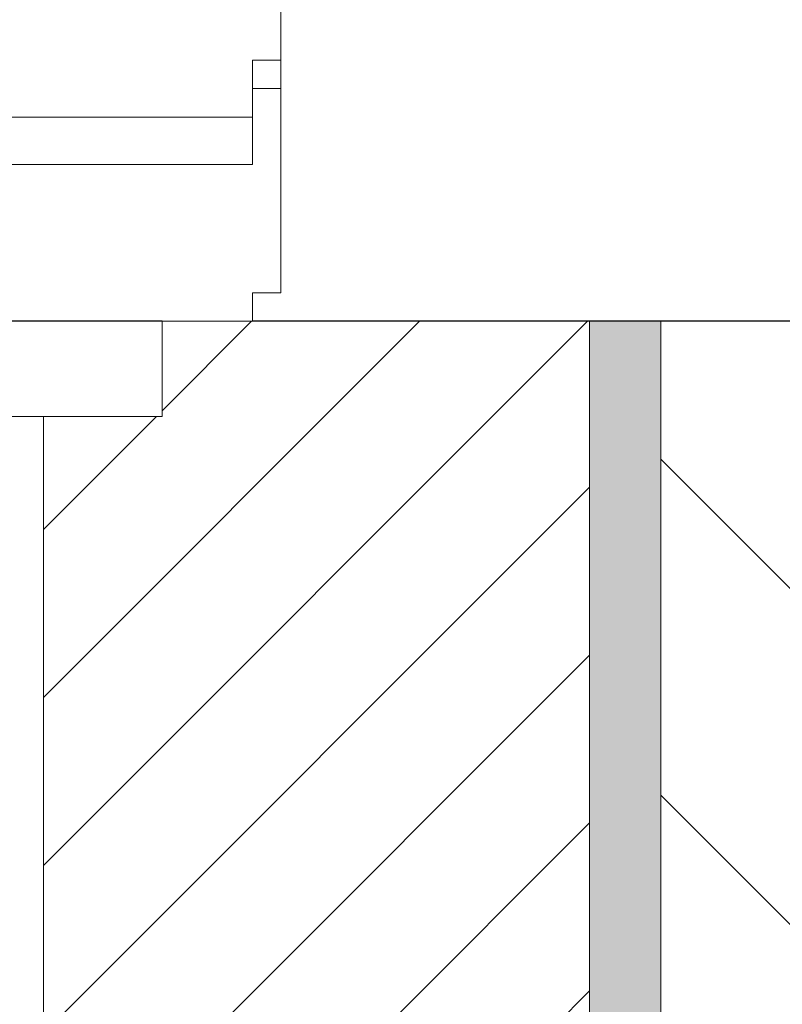
# Model space of a CAD drawing. Units: millimetres. Extents: x -5029 to 17012, y 14068 to 33770.
# Drawn here: x 6057 to 6217, y 23463 to 23670 of the extents above; entities that cross this region are included whole.
import ezdxf

# ---------------------------------------------------------------- set-up
doc = ezdxf.new("R2010")
doc.units = ezdxf.units.MM
for name, color, linetype, lineweight in [('A-GLAZ', 151, 'Continuous', 5), ('A-WALL', 113, 'Continuous', 5), ('A-WALL-PATT', 111, 'Continuous', 30)]:
    doc.layers.add(name, color=color, linetype=linetype, lineweight=lineweight)

# ---------------------------------------------------------------- blocks, each defined once
blk = doc.blocks.new('Technal-Balconera 1 hoja abisagrada-Saphir Fxi 65 _ES_304_ - Oscilobatiente sin persiana-859071-PLanta 1_1_')
at = {"layer": 'A-GLAZ'}
for p, q in [((245, -57.5), (206, -57.5)), ((245, -63.5), (245, -57.5)), ((251, -57.5), (245, -57.5)), ((294, -57.5), (251, -57.5)), ((251, -57.5), (251, -63.5)), ((294, -63.5), (294, -57.5)), ((257, -63.5), (245, -63.5)), ((251, -63.5), (267, -63.5)), ((257, -122.5), (257, -63.5)), ((267, -63.5), (267, -122.5)), ((300, -63.5), (294, -63.5)), ((300, -82.5), (300, -63.5)), ((320, -82.5), (300, -82.5)), ((320, -122.5), (320, -82.5))]:
    blk.add_line(p, q, dxfattribs=at)
at = {"layer": 'A-GLAZ', "lineweight": 30}
blk.add_line((300, -82.5), (300, -122.5), dxfattribs=at)

msp = doc.modelspace()

# ---------------------------------------------------------------- hatches: boundary and pattern name
at = {"layer": 'A-WALL-PATT', "lineweight": 5}
h = msp.add_hatch(dxfattribs=at)
h.set_pattern_fill('FP_1', color=256, style=0, pattern_type=2)
h.set_pattern_definition([(135, (0, 0), (-35.35534, -35.35534), [])])
h.paths.add_polyline_path([(6291.791, 18011.509), (6291.791, 19012.799), (6191.791, 19012.799), (6191.791, 18011.509)], flags=0)
h.paths.add_polyline_path([(6191.791, 21212.799), (6291.791, 21212.799), (6291.791, 23606.509), (6191.791, 23606.509), (6191.791, 21383.797)], flags=0)
h.paths.add_polyline_path([(6291.791, 24206.509), (6291.791, 25688.799), (6191.791, 25688.799), (6191.791, 24206.509)], flags=0)
h.paths.add_polyline_path([(6191.791, 27888.799), (6291.791, 27888.799), (6291.791, 29708.799), (6191.791, 29708.799), (6191.791, 28089.813)], flags=0)
h.paths.add_polyline_path([(6291.791, 31908.799), (6291.791, 32761.156), (6191.791, 32761.156), (6191.791, 31908.799)], flags=0)
h = msp.add_hatch(dxfattribs=at)
h.set_pattern_fill('FP_2', color=256, style=0, pattern_type=2)
h.set_pattern_definition([(0, (2, 1), (0.5, 50), [1.676, -48.824]), (10, (18, 2), (-8.190005, 49.32721), [1.676, -48.824]), (20, (9, 13), (-16.63116, 47.15564), [1.676, -48.824]), (30, (20, 21), (-24.56699, 43.55127), [1.676, -48.824]), (40, (7, 24), (-31.75636, 38.623616), [1.676, -48.824]), (50, (11, 36), (-37.98083, 32.5224), [1.676, -48.824]), (60, (4, 45), (-43.05127, 25.43301), [1.676, -48.824]), (70, (20, 44), (-46.81362, 17.57085), [1.676, -48.824]), (80, (32, 46), (-49.15356, 9.17481), [1.676, -48.824]), (90, (38, 34), (-50, 0.5), [1.676, -48.824]), (100, (48, 33), (-49.32721, -8.190005), [1.676, -48.824]), (110, (48, 15), (-47.15564, -16.63116), [1.676, -48.824]), (120, (39, 9), (-43.55127, -24.56699), [1.676, -48.824]), (130, (25, 12), (-38.623616, -31.75636), [1.676, -48.824]), (140, (34, 21), (-32.5224, -37.98083), [1.676, -48.824]), (150, (25, 30), (-25.43301, -43.05127), [1.676, -48.824]), (160, (46, 2), (-17.57085, -46.81362), [1.676, -48.824])])
h.paths.add_polyline_path([(6191.791, 18026.509), (6191.791, 19012.799), (6176.791, 19012.799), (6176.791, 18026.509)], flags=0)
h.paths.add_polyline_path([(6191.791, 21212.799), (6191.791, 23606.509), (6176.791, 23606.509), (6176.791, 21212.799)], flags=0)
h.paths.add_polyline_path([(6191.791, 24206.509), (6191.791, 25688.799), (6176.791, 25688.799), (6176.791, 24206.509)], flags=0)
h.paths.add_polyline_path([(6176.791, 27888.799), (6191.791, 27888.799), (6191.791, 29708.799), (6176.791, 29708.799), (6176.791, 28089.813)], flags=0)
h.paths.add_polyline_path([(6191.791, 31908.799), (6191.791, 32746.156), (6176.791, 32746.156), (6176.791, 31908.799)], flags=0)
h = msp.add_hatch(dxfattribs=at)
h.set_pattern_fill('FP_3', color=256, style=0, pattern_type=2)
h.set_pattern_definition([(45, (0, 0), (-17.67767, 17.67767), [])])
h.paths.add_polyline_path([(6176.791, 18141.509), (6176.791, 19012.799), (6086.791, 19012.799), (6086.791, 18992.799), (6061.791, 18992.799), (6061.791, 18141.509), (6171.103, 18141.509)], flags=0)
h.paths.add_polyline_path([(6126.791, 21212.799), (6176.791, 21212.799), (6176.791, 23606.509), (6086.791, 23606.509), (6086.791, 23586.509), (6061.791, 23586.509), (6061.791, 21232.799), (6086.791, 21232.799), (6086.791, 21212.799), (6091.791, 21212.799)], flags=0)
h.paths.add_polyline_path([(6171.103, 24206.509), (6176.791, 24206.509), (6176.791, 25688.799), (6086.791, 25688.799), (6086.791, 25668.799), (6061.791, 25668.799), (6061.791, 24226.509), (6086.791, 24226.509), (6086.791, 24206.509), (6105.791, 24206.509)], flags=0)
h.paths.add_polyline_path([(6176.791, 27888.799), (6176.791, 29708.799), (6086.791, 29708.799), (6086.791, 29688.799), (6061.791, 29688.799), (6061.791, 27908.799), (6086.791, 27908.799), (6086.791, 27888.799), (6171.103, 27888.799)], flags=0)
h.paths.add_polyline_path([(6171.103, 31908.799), (6176.791, 31908.799), (6176.791, 32631.156), (6061.791, 32631.156), (6061.791, 31928.799), (6086.791, 31928.799), (6086.791, 31908.799), (6156.791, 31908.799)], flags=0)

# ---------------------------------------------------------------- linework, layer by layer
at = {"layer": 'A-WALL', "lineweight": 30}
msp.add_line((6291.791, 23606.509), (6105.791, 23606.509), dxfattribs=at)
at = {"layer": 'A-WALL'}
for p, q in [((6176.791, 21212.799), (6176.791, 23606.509)), ((6191.791, 21212.799), (6191.791, 23606.509)), ((6061.791, 21232.799), (6061.791, 23586.509))]:
    msp.add_line(p, q, dxfattribs=at)

# ---------------------------------------------------------------- block references
at = {"layer": 'A-GLAZ', "rotation": 269.9999999999999}
msp.add_blockref('Technal-Balconera 1 hoja abisagrada-Saphir Fxi 65 _ES_304_ - Oscilobatiente sin persiana-859071-PLanta 1_1_', (6169.291, 23906.509), dxfattribs=at)

doc.saveas('drawing.dxf')
